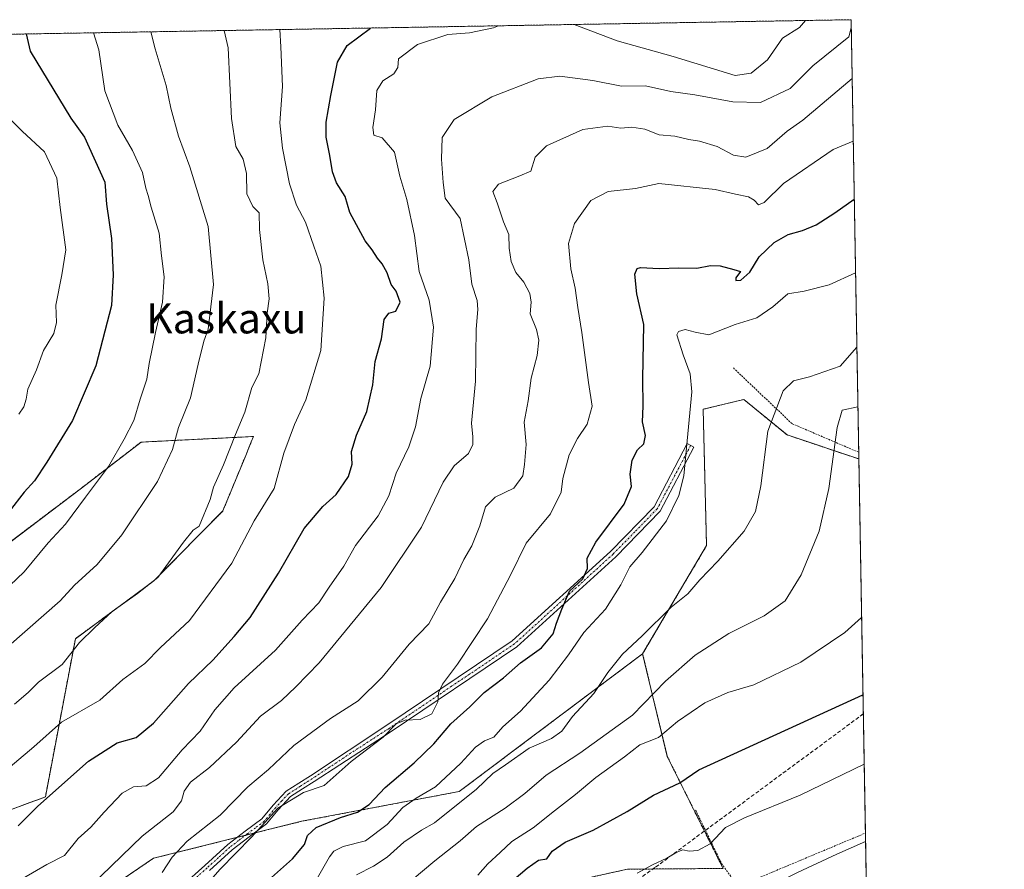
# Model space of a CAD drawing. Units: metres. Extents: x 617326 to 620768, y 4750254 to 4752627.
# Drawn here: x 620507 to 620768, y 4752401 to 4752627 of the extents above; entities that cross this region are included whole.
import ezdxf
from ezdxf.enums import TextEntityAlignment as Align

# ---------------------------------------------------------------- set-up
doc = ezdxf.new("R2010")
doc.units = ezdxf.units.M
doc.header["$MEASUREMENT"] = 0
for name, pattern in [('TRAZO_Y_PUNTO', [1, 0.5, -0.25, 0, -0.25]), ('TRAZOS', [0.75, 0.5, -0.25]), ('TRAZOSX2', [1.5, 1, -0.5])]:
    doc.linetypes.add(name, pattern=pattern)
for name, color, linetype, lineweight in [('Alambrada', 19, 'TRAZOS', 0), ('Arbolado forestal', 92, 'TRAZOS', 0), ('Arbolado forestal CxS', 92, 'Continuous', 0), ('Camino', 19, 'Continuous', 0), ('Camino Cxs', 19, 'Continuous', 0), ('Camino eje', 39, 'TRAZO_Y_PUNTO', 13), ('Comarca CxS', 133, 'Continuous', 0), ('Comunidad Autónoma CxS', 142, 'Continuous', 0), ('Conducción de agua lineal', 5, 'TRAZOSX2', 0), ('Curva de nivel maestra', 36, 'Continuous', 30), ('Curva de nivel normal', 36, 'Continuous', 0), ('Entidad de ámbito territorial CxS', 92, 'Continuous', 0), ('Municipio CxS', 142, 'Continuous', 0), ('Prado', 92, 'Continuous', 0), ('Prado CxS', 92, 'Continuous', 0), ('Provincia CxS', 1, 'Continuous', 0), ('Texto cartográfico', 19, 'Continuous', 0)]:
    doc.layers.add(name, color=color, linetype=linetype, lineweight=lineweight)
doc.styles.add('Arial', font='txt', dxfattribs={"height": 0.2})

# ---------------------------------------------------------------- blocks, each defined once
blk = doc.blocks.new('*U150')
at = {"layer": 'Arbolado forestal CxS', "color": 92, "linetype": 'Continuous', "lineweight": 0}
for points in [[(620467.82, 4752403.4, 579.16), (620513.44, 4752420.26, 575.04), (620521.41, 4752462.25, 585.32), (620542.27, 4752477.65, 584.86), (620560.56, 4752496.21, 583.11), (620566.62, 4752510.95, 583.35), (620568.09, 4752514.52, 583.35), (620568.69, 4752515.97, 583.27), (620551.43, 4752515.11, 588.73), (620550.44, 4752515.06, 589.08), (620538.84, 4752514.48, 593.44), (620523.05, 4752502.29, 595.72), (620498.4, 4752483.68, 598.16)], [(620351.99, 4752620.17, 653.76), (620727.32, 4752626.67, 565.8), (620727.32, 4752626.67, 565.8), (620729.37, 4752510, 533.34), (620710.33, 4752516.38, 538.31), (620698.83, 4752525.82, 541.4), (620688.05, 4752523.2, 543.8), (620688.94, 4752486.99, 541.62), (620671.98, 4752458.28, 538.32), (620623.32, 4752421.7, 541.36), (620581.45, 4752413.77, 551.75), (620542.14, 4752403.95, 561.38), (620523.17, 4752391.1, 563.2)]]:
    blk.add_polyline3d(points, dxfattribs=at)
blk = doc.blocks.new('*U181')
at = {"layer": 'Curva de nivel normal', "color": 36, "linetype": 'Continuous', "lineweight": 0}
blk.add_polyline3d([(620504.35, 4752600.02, 605), (620507.27, 4752597.04, 605), (620513.2, 4752591.58, 605), (620516.52, 4752584.62, 605), (620517.33, 4752576.82, 605), (620518.87, 4752565.58, 605), (620517.84, 4752558.87, 605), (620516.25, 4752550.88, 605), (620516.37, 4752546.23, 605), (620515.66, 4752543.35, 605), (620512.97, 4752538.78, 605), (620511.11, 4752533.68, 605), (620508.82, 4752528.54, 605), (620508.37, 4752525.88, 605), (620507.74, 4752523.87, 605), (620506.42, 4752521.87, 605)], dxfattribs=at)
blk = doc.blocks.new('*U192')
at = {"layer": 'Curva de nivel normal', "color": 36, "linetype": 'Continuous', "lineweight": 0}
blk.add_polyline3d([(620500.09, 4752472.74, 595), (620507.86, 4752480, 595), (620514.2, 4752487.74, 595), (620518.82, 4752492.67, 595), (620524.08, 4752499.9, 595), (620530.2, 4752508, 595), (620534.34, 4752515.24, 595), (620536.94, 4752520.2, 595), (620538.57, 4752525.87, 595), (620540.38, 4752531.23, 595), (620541.04, 4752535.32, 595), (620542.68, 4752543.56, 595), (620544.51, 4752551.66, 595), (620544.98, 4752558.36, 595), (620544.24, 4752563.94, 595), (620543.66, 4752570, 595), (620541.57, 4752576.87, 595), (620540.76, 4752580, 595), (620540.09, 4752581.91, 595), (620539.23, 4752586.12, 595), (620536.6, 4752591.9, 595), (620532.7, 4752598.67, 595), (620529.26, 4752607.77, 595), (620527.62, 4752618.64, 595), (620526.19511, 4752623.18496, 595)], dxfattribs=at)
blk = doc.blocks.new('*U195')
at = {"layer": 'Curva de nivel normal', "color": 36, "linetype": 'Continuous', "lineweight": 0}
for points in [[(620715.17, 4752626.46, 570), (620713.62, 4752624.61, 570), (620709.11, 4752621.78, 570), (620705.15, 4752615.97, 570), (620700.8, 4752612.44, 570), (620696.53, 4752611.84, 570), (620680.05, 4752616.93, 570), (620665.23, 4752621.02, 570), (620653.78, 4752625.4, 570)], [(620633.72, 4752625.05, 570), (620632.43, 4752624.48, 570), (620626.03, 4752623.14, 570), (620620.28, 4752622.74, 570), (620612.21, 4752620.1, 570), (620607.17, 4752616.24, 570), (620606.99, 4752614.01, 570), (620605.96, 4752612.29, 570), (620602.98, 4752610.44, 570), (620601.44, 4752607.88, 570), (620601.09, 4752602.76, 570), (620600.35, 4752598.02, 570), (620600.65, 4752596.01, 570), (620602.86, 4752595.3, 570), (620606.15, 4752591.51, 570), (620607.56, 4752585.11, 570), (620609.37, 4752578.89, 570), (620611.45, 4752569.33, 570), (620612.66, 4752559.78, 570), (620615.34, 4752552.16, 570), (620616.43, 4752544.99, 570), (620615.55, 4752534.61, 570), (620613.15, 4752526.05, 570), (620611.7, 4752518.58, 570), (620609.9, 4752513.2, 570), (620606.55, 4752506.2, 570), (620604.6, 4752500.2, 570), (620601.82, 4752494.9, 570), (620595.74, 4752486.98, 570), (620592.71, 4752481.5, 570), (620588.77, 4752475.96, 570), (620586.02, 4752471.81, 570), (620581.6, 4752467.2, 570), (620574.49, 4752459.2, 570), (620563.6, 4752449.19, 570), (620558.41, 4752443.34, 570), (620554.51, 4752437.68, 570), (620549.8, 4752432.72, 570), (620543.51, 4752425.33, 570), (620540.2, 4752423.19, 570), (620536.86, 4752422.94, 570), (620533.86, 4752421.21, 570), (620529.03, 4752416.24, 570), (620525.54, 4752412.2, 570), (620522.18, 4752409.2, 570), (620518.48, 4752404.71, 570), (620513.86, 4752402.29, 570), (620507.26, 4752398.5, 570)]]:
    blk.add_polyline3d(points, dxfattribs=at)
blk = doc.blocks.new('*U199')
at = {"layer": 'Curva de nivel normal', "color": 36, "linetype": 'Continuous', "lineweight": 0}
blk.add_polyline3d([(620729.1265, 4752523.8824, 535), (620724.94, 4752522.94, 535), (620723.64, 4752518.36, 535), (620721.42, 4752502.2, 535), (620718.85, 4752490.87, 535), (620714.04, 4752479.2, 535), (620709.79, 4752472.32, 535), (620704.24, 4752468.34, 535), (620694.83, 4752463.65, 535), (620685.94, 4752457.88, 535), (620678.05, 4752451, 535), (620669.32, 4752441.99, 535), (620655.34, 4752431.87, 535), (620646.36, 4752426.02, 535), (620640.68, 4752421.12, 535), (620635.53, 4752417.24, 535), (620627.86, 4752412.43, 535), (620623.53, 4752408.6, 535), (620616.86, 4752403.32, 535), (620610.81, 4752398.26, 535)], dxfattribs=at)
blk = doc.blocks.new('*U201')
at = {"layer": 'Curva de nivel normal', "color": 36, "linetype": 'Continuous', "lineweight": 0}
blk.add_polyline3d([(620499.26, 4752456.48, 590), (620517.38, 4752472.3, 590), (620521.15, 4752476.52, 590), (620527.16, 4752481.95, 590), (620533.76, 4752489.87, 590), (620543.24, 4752504.04, 590), (620547.2, 4752512.56, 590), (620548.75, 4752518.38, 590), (620551.93, 4752526.2, 590), (620554.03, 4752535.2, 590), (620555.55, 4752541.27, 590), (620556.69, 4752544.46, 590), (620558.06, 4752556.34, 590), (620556.68, 4752571.78, 590), (620551.83, 4752587.6, 590), (620548.74, 4752595.75, 590), (620546.79, 4752603.19, 590), (620545.52, 4752609.2, 590), (620542.59, 4752618.9, 590), (620541.43, 4752623.45, 590)], dxfattribs=at)
blk = doc.blocks.new('*U202')
at = {"layer": 'Curva de nivel normal', "color": 36, "linetype": 'Continuous', "lineweight": 0}
blk.add_polyline3d([(620505.28, 4752444.87, 585), (620508.92, 4752447.95, 585), (620511.62, 4752450.74, 585), (620517.86, 4752455.46, 585), (620522.53, 4752461.26, 585), (620526.53, 4752465.15, 585), (620531.2, 4752469.51, 585), (620537.86, 4752474.26, 585), (620543.34, 4752478.56, 585), (620550.12, 4752487.88, 585), (620552.68, 4752491.07, 585), (620554.28, 4752492.16, 585), (620557.15, 4752499.28, 585), (620558.08, 4752502.54, 585), (620560.7, 4752508.45, 585), (620563.89, 4752516.54, 585), (620566.39, 4752522.45, 585), (620568.22, 4752528.98, 585), (620570.11, 4752532.63, 585), (620571.94, 4752542.15, 585), (620572.34, 4752548.74, 585), (620572.82, 4752552.5, 585), (620572.48, 4752556.49, 585), (620571.13, 4752562.88, 585), (620570.32, 4752570.95, 585), (620570.19, 4752575.33, 585), (620568.54, 4752577.03, 585), (620566.91, 4752580.38, 585), (620566.83, 4752585.83, 585), (620565.97, 4752589.64, 585), (620563.98, 4752592.96, 585), (620562.88, 4752600.4, 585), (620561.99, 4752619.23, 585), (620560.88, 4752623.79, 585)], dxfattribs=at)
blk = doc.blocks.new('*U228')
at = {"layer": 'Alambrada', "color": 19, "linetype": 'TRAZOS', "lineweight": 0}
for points in [[(620729.34, 4752511.77, 535.68), (620711.63, 4752519.39, 541.68), (620696.07, 4752534.17, 545.36)], [(620686.02, 4752416.75, 529.18), (620692.92, 4752402.57, 520.04), (620696.46, 4752397.64, 518.3), (620700.6, 4752397.84, 517.24), (620731.12, 4752410.65, 516.19)]]:
    blk.add_polyline3d(points, dxfattribs=at)

msp = doc.modelspace()

# ---------------------------------------------------------------- linework, layer by layer
at = {"layer": 'Arbolado forestal', "color": 92, "linetype": 'TRAZOS', "lineweight": 0}
for points in [[(620351.99, 4752620.17, 653.76), (620727.32, 4752626.67, 565.8), (620729.34, 4752511.77, 533.36), (620729.37, 4752510, 533.34)], [(620445.09, 4752384.17, 578.27), (620467.82, 4752403.4, 579.16), (620513.44, 4752420.26, 575.04), (620521.41, 4752462.25, 585.32), (620542.27, 4752477.65, 584.86), (620560.56, 4752496.21, 583.11), (620566.62, 4752510.95, 583.35), (620568.09, 4752514.52, 583.35), (620568.69, 4752515.97, 583.27), (620551.43, 4752515.11, 588.73), (620550.44, 4752515.06, 589.08), (620538.84, 4752514.48, 593.44), (620523.05, 4752502.29, 595.72), (620498.4, 4752483.68, 598.16), (620470.66, 4752452.35, 596.43), (620445.32, 4752443.26, 598.43), (620427.44, 4752456.48, 605.69), (620414.61, 4752474.81, 610.61), (620401.68, 4752507.75, 620.91), (620379.65, 4752572.4, 641.65), (620351.99, 4752620.17, 653.76)], [(620729.37, 4752510, 533.34), (620710.33, 4752516.38, 538.31), (620698.83, 4752525.82, 541.4), (620688.05, 4752523.2, 543.8), (620688.94, 4752486.99, 541.62), (620671.98, 4752458.28, 538.32)], [(620671.98, 4752458.28, 538.32), (620623.32, 4752421.7, 541.36), (620581.45, 4752413.77, 551.75), (620568.8, 4752410.61, 555.23), (620566.55, 4752410.05, 555.7), (620564.32, 4752409.49, 556.33), (620542.14, 4752403.95, 561.38), (620523.17, 4752391.1, 563.2)], [(620671.98, 4752458.28, 538.32), (620678.52, 4752431, 527.53), (620693.33, 4752401.25, 517.29), (620667.93, 4752401.06, 520.72), (620629.24, 4752392.52, 526.26), (620610.15, 4752358.94, 520.78), (620607.91, 4752358.51, 521.28)]]:
    msp.add_polyline3d(points, dxfattribs=at)
at = {"layer": 'Arbolado forestal CxS', "color": 92, "linetype": 'Continuous', "lineweight": 0}
for points in [[(620498.4, 4752483.68, 598.16), (620523.05, 4752502.29, 595.72), (620538.84, 4752514.48, 593.44), (620550.44, 4752515.06, 589.08), (620551.43, 4752515.11, 588.73), (620568.69, 4752515.97, 583.27), (620568.09, 4752514.52, 583.35), (620566.62, 4752510.95, 583.35), (620560.56, 4752496.21, 583.11), (620542.27, 4752477.65, 584.86), (620521.41, 4752462.25, 585.32), (620513.44, 4752420.26, 575.04), (620467.82, 4752403.4, 579.16)], [(620523.17, 4752391.1, 563.2), (620542.14, 4752403.95, 561.38), (620581.45, 4752413.77, 551.75), (620623.32, 4752421.7, 541.36), (620671.98, 4752458.28, 538.32), (620671.98, 4752458.28, 538.32), (620678.52, 4752431, 527.53), (620693.33, 4752401.25, 517.29), (620667.93, 4752401.06, 520.72), (620629.24, 4752392.52, 526.26)]]:
    msp.add_polyline3d(points, dxfattribs=at)
at = {"layer": 'Camino', "color": 19, "linetype": 'Continuous', "lineweight": 0}
msp.add_polyline3d([(620549.81, 4752396.73, 556.87), (620555.78, 4752402.08, 556.37), (620561.84, 4752407.61, 556.54), (620566.5, 4752411.14, 556.1), (620570.92, 4752414.47, 555.41), (620573.91, 4752418.08, 555.36), (620577.38, 4752421.75, 555.93), (620580.68, 4752423.88, 555.71), (620583.81, 4752425.89, 556.1), (620604.12, 4752439.29, 555.48), (620637.35, 4752461.67, 552.31), (620663.44, 4752485.45, 548.09), (620675, 4752497.33, 546.62), (620683.83, 4752514.08, 545.16), (620685.6, 4752513.14, 544.6), (620676.64, 4752496.14, 545.76), (620664.83, 4752484.01, 547.14), (620638.59, 4752460.1, 551.69), (620605.23, 4752437.62, 554.81), (620584.82, 4752424.39, 555.59), (620581.68, 4752422.37, 554.9), (620578.55, 4752420.35, 554.99), (620575.26, 4752416.86, 554.65), (620572.15, 4752413.12, 554.67), (620567.56, 4752409.68, 555.31), (620563, 4752406.21, 555.7), (620557, 4752400.75, 555.6)], dxfattribs=at)
at = {"layer": 'Camino Cxs', "color": 19, "linetype": 'Continuous', "lineweight": 0}
msp.add_polyline3d([(620549.81, 4752396.73, 556.87), (620555.78, 4752402.08, 556.37), (620561.84, 4752407.61, 556.54), (620566.5, 4752411.14, 556.1), (620570.92, 4752414.47, 555.41), (620573.91, 4752418.08, 555.36), (620577.38, 4752421.75, 555.93), (620580.68, 4752423.88, 555.71), (620583.81, 4752425.89, 556.1), (620604.12, 4752439.29, 555.48), (620637.35, 4752461.67, 552.31), (620663.44, 4752485.45, 548.09), (620675, 4752497.33, 546.62), (620683.83, 4752514.08, 545.16), (620685.6, 4752513.14, 544.6), (620676.64, 4752496.14, 545.76), (620664.83, 4752484.01, 547.14), (620638.59, 4752460.1, 551.69), (620605.23, 4752437.62, 554.81), (620584.82, 4752424.39, 555.59), (620581.68, 4752422.37, 554.9), (620578.55, 4752420.35, 554.99), (620575.26, 4752416.86, 554.65), (620572.15, 4752413.12, 554.67), (620567.56, 4752409.68, 555.31), (620563, 4752406.21, 555.7), (620557, 4752400.75, 555.6)], dxfattribs=at)
at = {"layer": 'Camino eje', "color": 39, "linetype": 'TRAZO_Y_PUNTO', "lineweight": 13}
msp.add_polyline3d([(620684.72, 4752513.61, 544.88), (620675.82, 4752496.74, 546.17), (620669.92, 4752490.67, 546.98), (620664.14, 4752484.73, 547.63), (620651.09, 4752472.84, 550.06), (620637.97, 4752460.89, 552.01), (620621.29, 4752449.65, 553.59), (620604.68, 4752438.46, 555.15), (620594.47, 4752431.84, 555.67), (620584.32, 4752425.14, 555.83), (620581.18, 4752423.13, 555.25), (620577.97, 4752421.05, 555.45), (620576.23, 4752419.22, 555.03), (620574.59, 4752417.47, 555), (620573.09, 4752415.67, 555.03), (620571.54, 4752413.8, 554.98), (620569.24, 4752412.08, 555.47), (620567.03, 4752410.41, 555.69), (620564.75, 4752408.68, 555.87), (620562.42, 4752406.91, 556.11), (620559.39, 4752404.15, 555.95), (620556.39, 4752401.42, 555.96), (620553.41, 4752398.74, 556.33)], dxfattribs=at)
at = {"layer": 'Comarca CxS', "color": 133, "linetype": 'Continuous', "lineweight": 0}
msp.add_polyline3d([(620767.98, 4750313.23, 698.4), (617366.01, 4750254.27, 515.75), (617326.5, 4752567.74, 682.94), (620727.32, 4752626.67, 565.8), (620767.98, 4750313.23, 698.4)], close=True, dxfattribs=at)
msp.add_polyline3d([(620767.98, 4750313.23, 698.4), (617366.01, 4750254.27, 515.75), (617326.5, 4752567.74, 682.94), (620727.32, 4752626.67, 565.8), (620767.98, 4750313.23, 698.4)], close=True, dxfattribs=at)
at = {"layer": 'Comunidad Autónoma CxS', "color": 142, "linetype": 'Continuous', "lineweight": 0}
msp.add_polyline3d([(620767.98, 4750313.23, 698.4), (617366.01, 4750254.27, 515.75), (617333.79, 4752140.83, 621.12), (617326.5, 4752567.74, 682.94), (617827.69, 4752576.42, 751.01), (620727.32, 4752626.67, 565.8), (620767.98, 4750313.23, 698.4)], close=True, dxfattribs=at)
msp.add_polyline3d([(620767.98, 4750313.23, 698.4), (617366.01, 4750254.27, 515.75), (617333.79, 4752140.83, 621.12), (617326.5, 4752567.74, 682.94), (617827.69, 4752576.42, 751.01), (620727.32, 4752626.67, 565.8), (620767.98, 4750313.23, 698.4)], close=True, dxfattribs=at)
at = {"layer": 'Conducción de agua lineal', "color": 5, "linetype": 'TRAZOSX2', "lineweight": 0}
msp.add_polyline3d([(620730.56, 4752442.29, 523.51), (620675.22, 4752401.47, 519.29), (620612.61, 4752357.08, 519.77), (620547.27, 4752298.89, 519.55), (620490.99, 4752223.42, 516.64), (620441.18, 4752161.97, 520.93), (620436.48, 4752156.53, 520.17), (620433.41, 4752155.13, 520.27), (620430.09, 4752154, 520.41), (620423.75, 4752152.2, 519.24)], dxfattribs=at)
at = {"layer": 'Curva de nivel maestra', "color": 36, "linetype": 'Continuous', "lineweight": 30}
for points in [[(620506.25, 4752412.6, 575), (620511.48, 4752417.83, 575), (620524.89, 4752429.71, 575), (620532.53, 4752434.58, 575), (620537.56, 4752436.04, 575), (620542.12, 4752439.87, 575), (620551.4, 4752450.35, 575), (620557.94, 4752456.58, 575), (620563.52, 4752462.87, 575), (620567.77, 4752467.87, 575), (620575.29, 4752479.7, 575), (620582.18, 4752491.53, 575), (620587.06, 4752497.38, 575), (620590.65, 4752500.58, 575), (620593.92, 4752505.32, 575), (620594.92, 4752508.64, 575), (620594.72, 4752511.98, 575), (620596.03, 4752516.3, 575), (620598.79, 4752522.6, 575), (620600.36, 4752529.69, 575), (620601.02, 4752535.88, 575), (620602.68, 4752541.87, 575), (620603.4, 4752547.05, 575), (620604.64, 4752548.74, 575), (620606.48, 4752549.24, 575), (620607.64, 4752551.65, 575), (620606.59, 4752554.58, 575), (620605.26, 4752556.35, 575), (620604.17, 4752559.4, 575), (620602.83, 4752561.83, 575), (620601.62, 4752563.3, 575), (620600.21, 4752565.55, 575), (620598.3, 4752567.92, 575), (620594.29, 4752575.43, 575), (620592.98, 4752579.74, 575), (620590.7, 4752583.38, 575), (620589.62, 4752586.27, 575), (620588.99, 4752590.63, 575), (620587.94, 4752595.51, 575), (620587.98, 4752599.46, 575), (620589.22, 4752606.51, 575), (620590.97, 4752615.43, 575), (620593.52, 4752619.78, 575), (620599.79, 4752624.46, 575)], [(620508.32, 4752622.88, 600), (620509.42, 4752618.32, 600), (620520.24, 4752600.49, 600), (620523.86, 4752595.48, 600), (620529.22, 4752583.56, 600), (620529.69, 4752577.7, 600), (620531, 4752568.55, 600), (620531.4, 4752558.9, 600), (620530.97, 4752550.78, 600), (620526.8, 4752534.76, 600), (620520.67, 4752520.2, 600), (620513.8, 4752509.2, 600), (620510.59, 4752504.2, 600), (620507.82, 4752501.2, 600), (620503.82, 4752496.06, 600)], [(620571.08, 4752396.74, 550), (620579.08, 4752403.78, 550), (620582.25, 4752407.6, 550), (620583.02, 4752410.05, 550), (620585.36, 4752412.14, 550), (620591.81, 4752414.76, 550), (620596.33, 4752416.16, 550), (620599.38, 4752418.28, 550), (620603.62, 4752422.76, 550), (620611.38, 4752429.29, 550), (620616.55, 4752434.33, 550), (620621.08, 4752439.66, 550), (620626.07, 4752444.22, 550), (620629.94, 4752447.96, 550), (620635.02, 4752451.87, 550), (620639.59, 4752455.87, 550), (620645.15, 4752459.87, 550), (620648.26, 4752463.6, 550), (620649.14, 4752466.44, 550), (620650.5, 4752470.12, 550), (620652.55, 4752474.88, 550), (620656.14, 4752478.15, 550), (620657.32, 4752480.92, 550), (620657.22, 4752483.7, 550), (620659.53, 4752487.87, 550), (620667.09, 4752497.99, 550), (620669.04, 4752502.68, 550), (620668.67, 4752505.99, 550), (620669.16, 4752509.68, 550), (620670.61, 4752512.43, 550), (620672.29, 4752514.01, 550), (620672.73, 4752516.2, 550), (620671.9, 4752519.87, 550), (620672.11, 4752524.07, 550), (620672.05, 4752531.32, 550), (620672.32, 4752545.73, 550), (620670.4, 4752553.87, 550), (620669.87, 4752559.09, 550), (620670.52, 4752560.61, 550), (620671.39, 4752560.83, 550), (620676.38, 4752560.61, 550), (620681.6, 4752560.77, 550), (620686.35, 4752560.66, 550), (620690, 4752561.42, 550), (620692.57, 4752561.29, 550), (620696.17, 4752560.36, 550), (620697.98, 4752559.75, 550), (620696.72, 4752558.15, 550), (620696.7, 4752557.36, 550), (620698.04, 4752557.51, 550), (620700.41, 4752559.64, 550), (620702.95, 4752563.71, 550), (620706.88, 4752567.52, 550), (620710.62, 4752569.63, 550), (620714.41, 4752570.64, 550), (620718.04, 4752572.22, 550), (620723.01, 4752575.39, 550), (620728.16, 4752578.98, 550)], [(620630.12, 4752391.78, 525), (620641.34, 4752401.29, 525), (620644.38, 4752403.49, 525), (620646.58, 4752403.77, 525), (620648, 4752405.86, 525), (620651.4, 4752408.26, 525), (620658.86, 4752411.38, 525), (620667.86, 4752416.34, 525), (620674.86, 4752420.71, 525), (620681.86, 4752423.96, 525), (620686.91, 4752427.45, 525), (620730.47, 4752447.33, 525)]]:
    msp.add_polyline3d(points, dxfattribs=at)
at = {"layer": 'Curva de nivel normal', "color": 36, "linetype": 'Continuous', "lineweight": 0}
for points in [[(620575.65, 4752624.04, 580), (620575.98, 4752619.48, 580), (620576.35, 4752608.95, 580), (620575.66, 4752599.29, 580), (620576.41, 4752592.54, 580), (620578.29, 4752583.1, 580), (620580.09, 4752577.4, 580), (620582.45, 4752572.89, 580), (620584.67, 4752566.48, 580), (620586.54, 4752561.2, 580), (620587.42, 4752552.68, 580), (620586.54, 4752538.77, 580), (620582.6, 4752525.68, 580), (620579.55, 4752519.2, 580), (620576.73, 4752511.54, 580), (620574.14, 4752502.2, 580), (620568.91, 4752493.54, 580), (620562.93, 4752482.34, 580), (620551.68, 4752467.08, 580), (620544.04, 4752459.95, 580), (620539.82, 4752455.65, 580), (620533.99, 4752451.48, 580), (620527.87, 4752445.92, 580), (620517.75, 4752440.08, 580), (620510.4, 4752433.59, 580), (620501.14, 4752425.87, 580)], [(620525.52, 4752396.67, 565), (620539.16, 4752409.79, 565), (620547.39, 4752416.32, 565), (620549.62, 4752419.18, 565), (620550.27, 4752421.74, 565), (620552.01, 4752424.14, 565), (620557, 4752428.08, 565), (620564.2, 4752434.76, 565), (620570.53, 4752441.66, 565), (620576.12, 4752445.88, 565), (620579.95, 4752449.52, 565), (620586.12, 4752455.87, 565), (620602.59, 4752475.87, 565), (620613.31, 4752491.87, 565), (620619.04, 4752503.87, 565), (620621.98, 4752508.18, 565), (620625.75, 4752511.44, 565), (620626.91, 4752513.84, 565), (620626.87, 4752515.87, 565), (620626.58, 4752519.54, 565), (620627.65, 4752530.7, 565), (620627.75, 4752544.52, 565), (620628.25, 4752549.66, 565), (620628.02, 4752552.07, 565), (620626.67, 4752556.43, 565), (620625.88, 4752562.91, 565), (620623.56, 4752573.9, 565), (620619.6, 4752579.28, 565), (620619.06, 4752583.42, 565), (620618.55, 4752589.66, 565), (620618.75, 4752595.41, 565), (620621.94, 4752600.13, 565), (620631.91, 4752606.21, 565), (620644.23, 4752610.92, 565), (620649.99, 4752611.71, 565), (620658.76, 4752610.52, 565), (620666.34, 4752608.97, 565), (620672.76, 4752609.12, 565), (620679.43, 4752607.64, 565), (620685.86, 4752606.71, 565), (620695.96, 4752604.84, 565), (620703.25, 4752604.7, 565), (620711.12, 4752608.36, 565), (620717.18, 4752614.37, 565), (620726.73, 4752622.09, 565), (620727.36, 4752624.47, 565)], [(620544.42, 4752400.21, 560), (620547.1, 4752404.22, 560), (620551.04, 4752408.5, 560), (620559.88, 4752415.38, 560), (620567.19, 4752422.92, 560), (620572.7, 4752427.53, 560), (620579.44, 4752433.94, 560), (620589.17, 4752441.09, 560), (620596.44, 4752445.77, 560), (620602.86, 4752452.1, 560), (620610.05, 4752460.78, 560), (620615.26, 4752466.2, 560), (620618.32, 4752471.96, 560), (620622.09, 4752478.23, 560), (620624.53, 4752483.33, 560), (620626.61, 4752486.97, 560), (620628.79, 4752492.29, 560), (620630.26, 4752497.28, 560), (620632.82, 4752499.89, 560), (620637.79, 4752502.28, 560), (620640.19, 4752505.56, 560), (620640.59, 4752508.54, 560), (620641.04, 4752513.87, 560), (620640.54, 4752519.78, 560), (620641.64, 4752525.41, 560), (620642.4, 4752531.45, 560), (620643.96, 4752537.46, 560), (620644.44, 4752541.54, 560), (620643.82, 4752544.37, 560), (620642.16, 4752548.53, 560), (620642.39, 4752551.66, 560), (620642.05, 4752553.91, 560), (620640.42, 4752556.92, 560), (620638.33, 4752559.54, 560), (620637.08, 4752562.45, 560), (620636.53, 4752565.95, 560), (620636.43, 4752569.62, 560), (620635.06, 4752573.02, 560), (620633.37, 4752578.04, 560), (620632.25, 4752581.06, 560), (620633.73, 4752582.96, 560), (620639.41, 4752585.18, 560), (620642.32, 4752586.47, 560), (620643.46, 4752590.19, 560), (620646.46, 4752593.21, 560), (620656.1, 4752597.54, 560), (620662.72, 4752598.39, 560), (620666.21, 4752597.88, 560), (620669.11, 4752598.12, 560), (620672.57, 4752597.61, 560), (620676.39, 4752596.09, 560), (620680.5, 4752595.7, 560), (620684.2, 4752594.81, 560), (620687.09, 4752594.38, 560), (620691.77, 4752592.97, 560), (620696.09, 4752590.66, 560), (620699.33, 4752590.15, 560), (620705.07, 4752592.49, 560), (620710.33, 4752597.09, 560), (620714.48, 4752600, 560), (620727.59, 4752611.09, 560)], [(620555.38, 4752395.98, 555), (620559.8, 4752401.1, 555), (620568.12, 4752409.6, 555), (620575.11, 4752417.25, 555), (620581.99, 4752421.39, 555), (620587.42, 4752423.25, 555), (620594.61, 4752429.66, 555), (620603.12, 4752436.08, 555), (620606.53, 4752439.67, 555), (620608.98, 4752440.63, 555), (620612.96, 4752440.84, 555), (620616, 4752442.32, 555), (620617.59, 4752445.54, 555), (620617.8, 4752447.87, 555), (620618.84, 4752450.2, 555), (620622.86, 4752455.54, 555), (620630.78, 4752467.54, 555), (620636.87, 4752479.14, 555), (620641.1, 4752487.61, 555), (620647.55, 4752495.47, 555), (620650.39, 4752501.2, 555), (620650.78, 4752504.86, 555), (620652.47, 4752511.1, 555), (620654.69, 4752515.4, 555), (620657.28, 4752519.21, 555), (620658.56, 4752524.04, 555), (620657.6, 4752530.29, 555), (620655.88, 4752543.55, 555), (620654.75, 4752550.22, 555), (620654.08, 4752555.37, 555), (620652.94, 4752560.49, 555), (620652.34, 4752567.2, 555), (620653.91, 4752572.5, 555), (620658.21, 4752578.64, 555), (620662.8, 4752581.04, 555), (620670.1, 4752581.83, 555), (620676.28, 4752583.18, 555), (620691.24, 4752581.58, 555), (620696.64, 4752580.29, 555), (620700.08, 4752579.65, 555), (620701.59, 4752578.78, 555), (620702.72, 4752577.54, 555), (620704.21, 4752578.11, 555), (620709.34, 4752583.16, 555), (620722.56, 4752592.2, 555), (620727.89, 4752594.4, 555)], [(620584.64, 4752396.93, 545), (620588.86, 4752404.35, 545), (620590, 4752405.85, 545), (620592.5, 4752407.06, 545), (620598.41, 4752408.57, 545), (620604.2, 4752412.92, 545), (620608.36, 4752417.4, 545), (620611.83, 4752419.9, 545), (620617.02, 4752422.95, 545), (620623.75, 4752429.18, 545), (620627.66, 4752433.43, 545), (620630.04, 4752435.12, 545), (620632.44, 4752436.13, 545), (620634.91, 4752438.9, 545), (620639.6, 4752443.06, 545), (620647.15, 4752451.24, 545), (620652.29, 4752458.02, 545), (620656.34, 4752463.92, 545), (620662.12, 4752470.1, 545), (620666.2, 4752476.58, 545), (620668.57, 4752481.38, 545), (620671.85, 4752485.2, 545), (620678.3, 4752493.54, 545), (620681.62, 4752500.28, 545), (620682.9, 4752505.54, 545), (620685.04, 4752527.82, 545), (620684.63, 4752532.58, 545), (620682.74, 4752537.69, 545), (620681.08, 4752542.96, 545), (620681.48, 4752543.86, 545), (620683.24, 4752544.41, 545), (620685.94, 4752543.68, 545), (620689.56, 4752543, 545), (620696.54, 4752545.74, 545), (620702.28, 4752547.46, 545), (620706.53, 4752550.42, 545), (620710.53, 4752553.84, 545), (620714.86, 4752554.58, 545), (620721.53, 4752556.28, 545), (620728.5, 4752559.43, 545)], [(620728.85, 4752539.73, 540), (620724.4, 4752534.63, 540), (620716.29, 4752531.79, 540), (620712.05, 4752530.77, 540), (620709.3, 4752528.12, 540), (620705.24, 4752517.39, 540), (620703.35, 4752502.86, 540), (620701.96, 4752496.01, 540), (620698.94, 4752490.87, 540), (620691.97, 4752482.87, 540), (620687.12, 4752477.87, 540), (620684, 4752474.23, 540), (620679.56, 4752470.65, 540), (620671.88, 4752462.99, 540), (620666.62, 4752458.16, 540), (620662.73, 4752453.33, 540), (620658.99, 4752447.68, 540), (620653.4, 4752441.62, 540), (620650.54, 4752437.68, 540), (620647.83, 4752435.77, 540), (620641.9, 4752433.2, 540), (620635.61, 4752428.74, 540), (620632.24, 4752426.45, 540), (620627.86, 4752422.33, 540), (620616.71, 4752413.34, 540), (620613.24, 4752411.46, 540), (620608.61, 4752408.23, 540), (620604.2, 4752404.29, 540), (620600.54, 4752401.87, 540), (620596.04, 4752399.54, 540)], [(620730.11, 4752467.87, 530), (620725.65, 4752463.94, 530), (620713.96, 4752456, 530), (620701.53, 4752450.03, 530), (620694.59, 4752447.99, 530), (620688.45, 4752445.28, 530), (620681.26, 4752440.24, 530), (620676.2, 4752436.01, 530), (620671.2, 4752434.06, 530), (620667.2, 4752430.92, 530), (620659.53, 4752425.39, 530), (620654.2, 4752420.88, 530), (620648.62, 4752416.6, 530), (620642.9, 4752412.08, 530), (620637.29, 4752408.42, 530), (620634.2, 4752405.46, 530), (620630.86, 4752402.46, 530), (620628.2, 4752399.51, 530)], [(620730.79, 4752428.96, 520), (620713.76, 4752420.71, 520), (620699.06, 4752414.71, 520), (620694, 4752412.09, 520), (620689.93, 4752407.79, 520), (620686.62, 4752406.02, 520), (620684.37, 4752405.81, 520), (620682.61, 4752406.19, 520), (620681.02, 4752405.62, 520), (620678.36, 4752403.96, 520), (620674.59, 4752402.24, 520), (620670.55, 4752399.96, 520)], [(620731.16, 4752408.42, 515), (620723.53, 4752405.02, 515), (620713.12, 4752400.22, 515), (620704.9, 4752396.15, 515), (620700.12, 4752393.55, 515), (620694.83, 4752391.84, 515), (620687.41, 4752387.7, 515), (620665.78, 4752372.9, 515), (620635.56, 4752349.8, 515), (620624.56, 4752339.6, 515), (620621.92, 4752332.44, 515), (620623.29, 4752326.26, 515), (620623.3, 4752325.85, 515)]]:
    msp.add_polyline3d(points, dxfattribs=at)
at = {"layer": 'Entidad de ámbito territorial CxS', "color": 92, "linetype": 'Continuous', "lineweight": 0}
msp.add_polyline3d([(617827.69, 4752576.42, 751.01), (620727.32, 4752626.67, 565.8), (620737.81, 4752029.57, 505.9), (620730.87, 4752022.45, 505.17), (620723.01, 4752014.92, 504.4), (620713.89, 4752007.37, 504.28), (620700.78, 4751995.93, 504.63), (620688.08, 4751982.71, 504.77), (620677.88, 4751971.46, 504.55), (620665.95, 4751958, 504.21)], dxfattribs=at)
msp.add_polyline3d([(617827.69, 4752576.42, 751.01), (620727.32, 4752626.67, 565.8), (620737.81, 4752029.57, 505.9), (620730.87, 4752022.45, 505.17), (620723.01, 4752014.92, 504.4), (620713.89, 4752007.37, 504.28), (620700.78, 4751995.93, 504.63), (620688.08, 4751982.71, 504.77), (620677.88, 4751971.46, 504.55), (620665.95, 4751958, 504.21)], dxfattribs=at)
at = {"layer": 'Municipio CxS', "color": 142, "linetype": 'Continuous', "lineweight": 0}
msp.add_polyline3d([(617827.69, 4752576.42, 751.01), (620727.32, 4752626.67, 565.8), (620727.32, 4752626.67, 565.8), (620767.98, 4750313.23, 698.4), (617366.01, 4750254.27, 515.75)], dxfattribs=at)
msp.add_polyline3d([(617827.69, 4752576.42, 751.01), (620727.32, 4752626.67, 565.8), (620727.32, 4752626.67, 565.8), (620767.98, 4750313.23, 698.4), (617366.01, 4750254.27, 515.75)], dxfattribs=at)
at = {"layer": 'Prado', "color": 92, "linetype": 'Continuous', "lineweight": 0}
for points in [[(620729.37, 4752510, 533.34), (620710.33, 4752516.38, 538.31), (620698.83, 4752525.82, 541.4), (620688.05, 4752523.2, 543.8), (620688.94, 4752486.99, 541.62), (620671.98, 4752458.28, 538.32)], [(620729.37, 4752510, 533.34), (620731.12, 4752410.65, 515.84), (620731.86, 4752368.59, 512.29)], [(620671.98, 4752458.28, 538.32), (620678.52, 4752431, 527.53), (620693.33, 4752401.25, 517.29), (620667.93, 4752401.06, 520.72), (620629.24, 4752392.52, 526.26), (620610.15, 4752358.94, 520.78), (620607.91, 4752358.51, 521.28)]]:
    msp.add_polyline3d(points, dxfattribs=at)
at = {"layer": 'Prado CxS', "color": 92, "linetype": 'Continuous', "lineweight": 0}
msp.add_polyline3d([(620629.24, 4752392.52, 526.26), (620667.93, 4752401.06, 520.72), (620693.33, 4752401.25, 517.29), (620678.52, 4752431, 527.53), (620671.98, 4752458.28, 538.32), (620688.94, 4752486.99, 541.62), (620688.05, 4752523.2, 543.8), (620698.83, 4752525.82, 541.4), (620710.33, 4752516.38, 538.31), (620729.37, 4752510, 533.34), (620729.37, 4752510, 533.34), (620731.86, 4752368.59, 512.29)], dxfattribs=at)
at = {"layer": 'Provincia CxS', "color": 1, "linetype": 'Continuous', "lineweight": 0}
msp.add_polyline3d([(620767.98, 4750313.23, 698.4), (617366.01, 4750254.27, 515.75), (617326.5, 4752567.74, 682.94), (620727.32, 4752626.67, 565.8), (620767.98, 4750313.23, 698.4)], close=True, dxfattribs=at)
msp.add_polyline3d([(620767.98, 4750313.23, 698.4), (617366.01, 4750254.27, 515.75), (617326.5, 4752567.74, 682.94), (620727.32, 4752626.67, 565.8), (620767.98, 4750313.23, 698.4)], close=True, dxfattribs=at)

# ---------------------------------------------------------------- block references
at = {"layer": 'Alambrada', "color": 19, "linetype": 'TRAZOS', "lineweight": 0}
msp.add_blockref('*U228', (0, 0), dxfattribs=at)
at = {"layer": 'Arbolado forestal CxS', "color": 92, "linetype": 'Continuous', "lineweight": 0}
msp.add_blockref('*U150', (0, 0), dxfattribs=at)
at = {"layer": 'Curva de nivel normal', "color": 36, "linetype": 'Continuous', "lineweight": 0}
for name in ['*U195', '*U202', '*U181', '*U192', '*U201', '*U199']:
    msp.add_blockref(name, (0, 0), dxfattribs=at)

# ---------------------------------------------------------------- texts
at = {"layer": 'Texto cartográfico', "color": 19, "linetype": 'Continuous', "lineweight": 0, "style": 'Arial'}
msp.add_text('Kaskaxu', height=8, dxfattribs=at).set_placement((620561.45, 4752547.35), align=Align.MIDDLE_CENTER)

doc.saveas('drawing.dxf')
